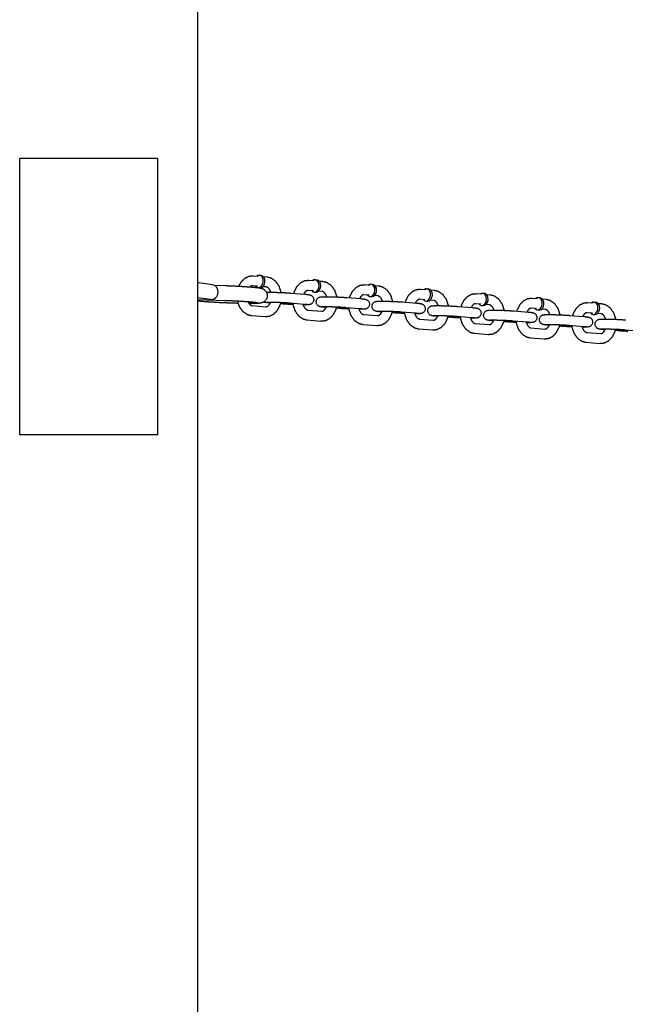
# Model space of a CAD drawing. Extents: x -26 to 730, y -26 to 570.
# Drawn here: x 569 to 577, y 349 to 362 of the extents above; entities that cross this region are included whole.
import ezdxf

# ---------------------------------------------------------------- set-up
doc = ezdxf.new("R2010")
doc.units = 0
doc.header["$LTSCALE"] = 16
doc.header["$MEASUREMENT"] = 0
doc.layers.add('1', color=7, linetype='CONTINUOUS')
doc.layers.add('AREA', color=2, linetype='CONTINUOUS')

msp = doc.modelspace()

# ---------------------------------------------------------------- linework, layer by layer
at = {"layer": '1'}
for p, q in [((571.28384, 358.25462, -16), (571.11204, 358.27698, -16)), ((571.86643, 358.35899, -16), (571.80024, 358.3643, -16)), ((571.87871, 358.37368, -16), (571.90077, 358.37192, -16)), ((571.97674, 358.35015, -16), (571.93251, 358.3537, -16)), ((572.5724, 358.30241, -16), (572.50622, 358.30771, -16)), ((572.58468, 358.3171, -16), (572.60674, 358.31533, -16)), ((572.68271, 358.29357, -16), (572.63848, 358.29711, -16)), ((573.29066, 358.26052, -16), (573.31272, 358.25875, -16)), ((571.30491, 358.24881, -16), (571.44794, 358.24359, -16)), ((571.85644, 358.23439, -16), (571.79026, 358.2397, -16)), ((571.86623, 358.21793, -16), (571.88829, 358.21617, -16)), ((571.96675, 358.22555, -16), (571.92252, 358.2291, -16)), ((572.27831, 358.14881, -16), (572.45481, 358.13466, -16)), ((572.56242, 358.17781, -16), (572.49623, 358.18311, -16)), ((572.5722, 358.16135, -16), (572.59426, 358.15958, -16)), ((572.67273, 358.16897, -16), (572.6285, 358.17251, -16)), ((573.27838, 358.24583, -16), (573.21219, 358.25113, -16)), ((573.38869, 358.23698, -16), (573.34446, 358.24053, -16)), ((573.98435, 358.18924, -16), (573.91817, 358.19455, -16)), ((573.99663, 358.20393, -16), (574.01869, 358.20217, -16)), ((574.09466, 358.1804, -16), (574.05043, 358.18395, -16)), ((574.69033, 358.13266, -16), (574.62414, 358.13796, -16)), ((574.7026, 358.14735, -16), (574.72467, 358.14558, -16)), ((571.25964, 358.06869, -16), (571.0957, 358.09003, -16)), ((571.0957, 358.06881, -16), (571.44111, 358.05622, -16)), ((572.0179, 358.02302, -16), (572.00316, 358.02421, -16)), ((572.17965, 358.01006, -16), (572.1471, 358.01267, -16)), ((572.26833, 358.02421, -16), (572.44482, 358.01006, -16)), ((572.98429, 358.09222, -16), (573.16078, 358.07808, -16)), ((573.26839, 358.12123, -16), (573.20221, 358.12653, -16)), ((573.27817, 358.10477, -16), (573.30024, 358.103, -16)), ((573.3787, 358.11238, -16), (573.33447, 358.11593, -16)), ((573.69026, 358.03564, -16), (573.86675, 358.02149, -16)), ((573.97436, 358.06464, -16), (573.90818, 358.06995, -16)), ((573.98415, 358.04818, -16), (574.00621, 358.04641, -16)), ((574.08467, 358.0558, -16), (574.04044, 358.05935, -16)), ((574.68034, 358.00806, -16), (574.61415, 358.01336, -16)), ((574.80063, 358.12382, -16), (574.7564, 358.12736, -16)), ((575.3963, 358.07608, -16), (575.33011, 358.08138, -16)), ((575.40858, 358.09077, -16), (575.43064, 358.089, -16)), ((575.50661, 358.06723, -16), (575.46238, 358.07078, -16)), ((576.10227, 358.01949, -16), (576.03609, 358.0248, -16)), ((576.11455, 358.03418, -16), (576.13661, 358.03241, -16)), ((576.21258, 358.01065, -16), (576.16835, 358.0142, -16)), ((571.78524, 357.9899, -16), (571.96173, 357.97575, -16)), ((572.49121, 357.93332, -16), (572.66771, 357.91917, -16)), ((572.72387, 357.96644, -16), (572.70913, 357.96762, -16)), ((572.88563, 357.95348, -16), (572.85308, 357.95609, -16)), ((572.9743, 357.96762, -16), (573.15079, 357.95348, -16)), ((573.42984, 357.90986, -16), (573.41511, 357.91104, -16)), ((573.5916, 357.89689, -16), (573.55905, 357.8995, -16)), ((573.68027, 357.91104, -16), (573.85677, 357.89689, -16)), ((574.39623, 357.97906, -16), (574.57273, 357.96491, -16)), ((574.69012, 357.9916, -16), (574.71218, 357.98983, -16)), ((574.79065, 357.99922, -16), (574.74642, 358.00276, -16)), ((575.10221, 357.92247, -16), (575.2787, 357.90833, -16)), ((575.38631, 357.95148, -16), (575.32013, 357.95678, -16)), ((575.3961, 357.93502, -16), (575.41816, 357.93325, -16)), ((575.49662, 357.94263, -16), (575.45239, 357.94618, -16)), ((576.09229, 357.89489, -16), (576.0261, 357.9002, -16)), ((576.2026, 357.88605, -16), (576.15837, 357.8896, -16)), ((571.77525, 357.8653, -16), (571.95175, 357.85115, -16)), ((572.48123, 357.80871, -16), (572.65772, 357.79457, -16)), ((573.19719, 357.87673, -16), (573.37368, 357.86259, -16)), ((573.90316, 357.82015, -16), (574.07966, 357.806, -16)), ((574.13582, 357.85327, -16), (574.12108, 357.85446, -16)), ((574.29758, 357.84031, -16), (574.26502, 357.84292, -16)), ((574.38625, 357.85446, -16), (574.56274, 357.84031, -16)), ((574.60914, 357.76356, -16), (574.78563, 357.74942, -16)), ((574.84179, 357.79669, -16), (574.82706, 357.79787, -16)), ((575.00355, 357.78373, -16), (574.971, 357.78634, -16)), ((575.09222, 357.79787, -16), (575.26871, 357.78373, -16)), ((575.80818, 357.86589, -16), (575.98468, 357.85174, -16)), ((576.10207, 357.87843, -16), (576.12413, 357.87666, -16)), ((573.1872, 357.75213, -16), (573.3637, 357.73799, -16)), ((573.89318, 357.69555, -16), (574.06967, 357.6814, -16)), ((574.59915, 357.63896, -16), (574.77564, 357.62482, -16)), ((575.31511, 357.70698, -16), (575.4916, 357.69284, -16)), ((575.54777, 357.74011, -16), (575.53303, 357.74129, -16)), ((575.70952, 357.72714, -16), (575.67697, 357.72975, -16)), ((575.7982, 357.74129, -16), (575.97469, 357.72714, -16)), ((576.02108, 357.6504, -16), (576.19758, 357.63625, -16)), ((576.25374, 357.68352, -16), (576.239, 357.68471, -16)), ((576.4155, 357.67056, -16), (576.38295, 357.67317, -16)), ((576.50417, 357.68471, -16), (576.68066, 357.67056, -16)), ((575.30512, 357.58238, -16), (575.48162, 357.56823, -16)), ((576.0111, 357.5258, -16), (576.18759, 357.51165, -16))]:
    msp.add_line(p, q, dxfattribs=at)
for centre, major_axis, ratio, start_param, end_param in [((571.87247, 358.29581, -16), (-0.00624, -0.07788), 0.70597391, 0.0565232, 3.78509376), ((571.89453, 358.29404, -16), (-0.00624, -0.07788), 0.70597391, 0.0565232, 3.14159265), ((572.57844, 358.23923, -16), (-0.00624, -0.07788), 0.70597391, 0.0565232, 3.78509376), ((572.6005, 358.23746, -16), (-0.00624, -0.07788), 0.70597391, 0.0565232, 3.14159265), ((573.28442, 358.18264, -16), (-0.00624, -0.07788), 0.70597391, 0.0565232, 3.78509376), ((573.30648, 358.18087, -16), (-0.00624, -0.07788), 0.70597391, 0.0565232, 3.14159265), ((571.27174, 358.16166, -16), (-0.0121, -0.09297), 0.91334178, 0, 1.66878738), ((571.27174, 358.16166, -16), (-0.0121, -0.09297), 0.91334178, 1.66878738, 3.14159265), ((571.87247, 358.29581, -16), (-0.00624, -0.07788), 0.70597391, 5.6396842, 6.3397085), ((571.89453, 358.29404, -16), (-0.00624, -0.07788), 0.70597391, 0, 0.0565232), ((572.57844, 358.23923, -16), (-0.00624, -0.07788), 0.70597391, 5.6396842, 6.3397085), ((572.6005, 358.23746, -16), (-0.00624, -0.07788), 0.70597391, 0, 0.0565232), ((573.99039, 358.12606, -16), (-0.00624, -0.07788), 0.70597391, 0.0565232, 3.78509376), ((574.01245, 358.12429, -16), (-0.00624, -0.07788), 0.70597391, 0.0565232, 3.14159265), ((574.69636, 358.06947, -16), (-0.00624, -0.07788), 0.70597391, 0.0565232, 3.78509376), ((574.71842, 358.06771, -16), (-0.00624, -0.07788), 0.70597391, 0.0565232, 3.14159265), ((573.28442, 358.18264, -16), (-0.00624, -0.07788), 0.70597391, 5.6396842, 6.3397085), ((573.30648, 358.18087, -16), (-0.00624, -0.07788), 0.70597391, 0, 0.0565232), ((573.99039, 358.12606, -16), (-0.00624, -0.07788), 0.70597391, 5.6396842, 6.3397085), ((574.01245, 358.12429, -16), (-0.00624, -0.07788), 0.70597391, 0, 0.0565232), ((574.69636, 358.06947, -16), (-0.00624, -0.07788), 0.70597391, 5.6396842, 6.3397085), ((575.40234, 358.01289, -16), (-0.00624, -0.07788), 0.70597391, 0.0565232, 3.78509376), ((575.4244, 358.01112, -16), (-0.00624, -0.07788), 0.70597391, 0.0565232, 3.14159265), ((576.10831, 357.95631, -16), (-0.00624, -0.07788), 0.70597391, 0.0565232, 3.78509376), ((576.13037, 357.95454, -16), (-0.00624, -0.07788), 0.70597391, 0.0565232, 3.14159265), ((574.71842, 358.06771, -16), (-0.00624, -0.07788), 0.70597391, 0, 0.0565232), ((575.40234, 358.01289, -16), (-0.00624, -0.07788), 0.70597391, 5.6396842, 6.3397085), ((575.4244, 358.01112, -16), (-0.00624, -0.07788), 0.70597391, 0, 0.0565232), ((576.10831, 357.95631, -16), (-0.00624, -0.07788), 0.70597391, 5.6396842, 6.3397085), ((576.13037, 357.95454, -16), (-0.00624, -0.07788), 0.70597391, 0, 0.0565232)]:
    msp.add_ellipse(centre, major_axis=major_axis, ratio=ratio, start_param=start_param, end_param=end_param, dxfattribs=at)
msp.add_open_spline([(571.11204, 358.27698, -16), (571.0957, 358.27854, -16)], degree=1, dxfattribs=at)
for points, knots in [([(571.80024, 358.3643, -16), (571.7425, 358.35815, -16), (571.68926, 358.33128, -16), (571.64286, 358.28331, -16), (571.61667, 358.23603, -16)], [3.08497895, 3.08497895, 3.34957594, 3.62278349, 3.92782408, 4.1702736, 4.1702736]), ([(572.15459, 358.156, -16), (572.15402, 358.15921, -16), (572.12931, 358.23501, -16), (572.08537, 358.29755, -16), (572.02772, 358.33737, -16), (571.97674, 358.35015, -16)], [8.09450299, 8.09450299, 8.10866789, 8.46025305, 8.80681383, 9.12854382, 9.36816426, 9.36816426]), ([(572.50622, 358.30771, -16), (572.44847, 358.30156, -16), (572.39523, 358.2747, -16), (572.34884, 358.22673, -16), (572.315, 358.15939, -16), (572.31086, 358.1462, -16)], [3.08497895, 3.08497895, 3.34957594, 3.62278349, 3.92782408, 4.26509477, 4.32579439, 4.32579439]), ([(572.86056, 358.09941, -16), (572.85999, 358.10262, -16), (572.83529, 358.17842, -16), (572.79134, 358.24097, -16), (572.73369, 358.28078, -16), (572.68271, 358.29357, -16)], [8.09450299, 8.09450299, 8.10866789, 8.46025305, 8.80681383, 9.12854382, 9.36816426, 9.36816426]), ([(571.44794, 358.24359, -16), (571.57932, 358.23796, -16), (571.70112, 358.23105, -16), (571.80202, 358.22345, -16), (571.875, 358.21532, -16), (571.89678, 358.21133, -16), (571.91847, 358.20456, -16), (571.92723, 358.20044, -16), (571.94685, 358.18677, -16), (571.96783, 358.15968, -16), (571.97788, 358.12629, -16), (571.97611, 358.09547, -16), (571.96598, 358.06939, -16), (571.95057, 358.04924, -16), (571.93341, 358.03566, -16), (571.91873, 358.02816, -16), (571.9067, 358.02404, -16), (571.89317, 358.02106, -16), (571.85405, 358.0174, -16), (571.7497, 358.0158, -16), (571.74684, 358.01581, -16)], [4.62799715, 4.62799715, 4.950989, 5.27436384, 5.60058449, 5.93976688, 6.0748389, 6.17770835, 6.20196121, 6.23669507, 6.26209674, 6.27889212, 6.29209896, 6.30545538, 6.32163506, 6.3434534, 6.3714445, 6.40776745, 6.47143326, 6.70306823, 7.12187927, 7.13110904, 7.13110904]), ([(571.79026, 358.2397, -16), (571.7758, 358.23755, -16), (571.76427, 358.23128, -16), (571.7589, 358.22699, -16)], [3.084978949, 3.084978949, 3.399138214, 3.609943011, 3.69976347, 3.69976347]), ([(572.0253, 358.15954, -16), (572.01882, 358.17629, -16), (572.00352, 358.20174, -16), (571.9869, 358.21771, -16), (571.97048, 358.22503, -16), (571.96675, 358.22555, -16)], [8.28402334, 8.28402334, 8.4263244, 8.69632474, 8.97065517, 9.28576, 9.36816426, 9.36816426]), ([(571.96822, 358.15891, -16), (571.98246, 358.15937, -16), (572.03202, 358.15947, -16), (572.0884, 358.15833, -16), (572.1494, 358.15621, -16), (572.20959, 358.15333, -16), (572.26343, 358.14994, -16), (572.27831, 358.14881, -16)], [3.57956201, 3.57956201, 3.71941282, 4.08874049, 4.41957542, 4.74485091, 5.06912191, 5.39492442, 5.49858885, 5.49858885]), ([(572.45481, 358.13466, -16), (572.49392, 358.13086, -16), (572.51301, 358.12783, -16), (572.52183, 358.1255, -16), (572.52764, 358.12336, -16), (572.5399, 358.11666, -16), (572.55551, 358.1012, -16), (572.56551, 358.07884, -16), (572.56667, 358.05768, -16), (572.56163, 358.03928, -16), (572.55241, 358.02451, -16), (572.54096, 358.01385, -16), (572.52984, 358.00739, -16), (572.52145, 358.00423, -16), (572.51437, 358.00246, -16), (572.50484, 358.00103, -16), (572.4755, 357.99949, -16), (572.43266, 357.99933, -16)], [5.49858885, 5.49858885, 5.83707451, 6.05825316, 6.14166652, 6.17756269, 6.22208188, 6.25399617, 6.27395757, 6.28777786, 6.30074297, 6.31563319, 6.33561631, 6.36400183, 6.3994219, 6.44783076, 6.54684621, 6.86100548, 7.18657115, 7.18657115]), ([(572.49623, 358.18311, -16), (572.48177, 358.18096, -16), (572.47024, 358.17469, -16), (572.45137, 358.15522, -16), (572.44007, 358.13584, -16)], [3.08497895, 3.08497895, 3.39913821, 3.60994301, 3.92094309, 4.12189174, 4.12189174]), ([(572.73128, 358.10296, -16), (572.72479, 358.11971, -16), (572.7095, 358.14516, -16), (572.69287, 358.16113, -16), (572.67646, 358.16845, -16), (572.67273, 358.16897, -16)], [8.28402334, 8.28402334, 8.4263244, 8.69632474, 8.97065517, 9.28576, 9.36816426, 9.36816426]), ([(573.21219, 358.25113, -16), (573.15445, 358.24498, -16), (573.10121, 358.21812, -16), (573.05481, 358.17015, -16), (573.02097, 358.10281, -16), (573.01684, 358.08961, -16)], [3.08497895, 3.08497895, 3.34957594, 3.62278349, 3.92782408, 4.26509477, 4.32579439, 4.32579439]), ([(573.56654, 358.04283, -16), (573.56596, 358.04604, -16), (573.54126, 358.12184, -16), (573.49732, 358.18439, -16), (573.43966, 358.2242, -16), (573.38869, 358.23698, -16)], [8.09450299, 8.09450299, 8.10866789, 8.46025305, 8.80681383, 9.12854382, 9.36816426, 9.36816426]), ([(573.91817, 358.19455, -16), (573.86042, 358.1884, -16), (573.80718, 358.16153, -16), (573.76078, 358.11356, -16), (573.72694, 358.04622, -16), (573.72281, 358.03303, -16)], [3.08497895, 3.08497895, 3.34957594, 3.62278349, 3.92782408, 4.26509477, 4.32579439, 4.32579439]), ([(574.27251, 357.98625, -16), (574.27194, 357.98946, -16), (574.24724, 358.06525, -16), (574.20329, 358.1278, -16), (574.14564, 358.16762, -16), (574.09466, 358.1804, -16)], [8.09450299, 8.09450299, 8.10866789, 8.46025305, 8.80681383, 9.12854382, 9.36816426, 9.36816426]), ([(574.62414, 358.13796, -16), (574.56639, 358.13181, -16), (574.51316, 358.10495, -16), (574.46676, 358.05698, -16), (574.43292, 357.98964, -16), (574.42879, 357.97645, -16)], [3.08497895, 3.08497895, 3.34957594, 3.62278349, 3.92782408, 4.26509477, 4.32579439, 4.32579439]), ([(571.60753, 358.01813, -16), (571.50662, 358.02132, -16), (571.37532, 358.02699, -16), (571.25387, 358.03392, -16), (571.15354, 358.04152, -16), (571.0957, 358.04765, -16)], [7.52473475, 7.52473475, 7.77674219, 8.09972526, 8.42312858, 8.74946752, 9.00713333, 9.00713333]), ([(571.44111, 358.05622, -16), (571.5677, 358.0508, -16), (571.68465, 358.04422, -16), (571.77917, 358.03724, -16), (571.83967, 358.03096, -16), (571.85248, 358.02903, -16), (571.855, 358.02854, -16)], [4.62799715, 4.62799715, 4.94500557, 5.26165744, 5.57570483, 5.87958892, 6.00475567, 6.07746566, 6.07746566]), ([(571.59936, 358.04918, -16), (571.62268, 357.98044, -16), (571.66662, 357.9179, -16), (571.72428, 357.87808, -16), (571.77525, 357.8653, -16)], [4.99835637, 4.99835637, 5.3186604, 5.66522118, 5.98695117, 6.2265716, 6.2265716]), ([(571.73237, 358.04095, -16), (571.73317, 358.03916, -16), (571.74847, 358.01371, -16), (571.7651, 357.99774, -16), (571.78151, 357.99042, -16), (571.78524, 357.9899, -16)], [5.268644484, 5.268644484, 5.284731748, 5.554732083, 5.829062516, 6.144167342, 6.226571603, 6.226571603]), ([(572.00316, 358.02421, -16), (571.96404, 358.028, -16), (571.94496, 358.03104, -16), (571.93614, 358.03336, -16), (571.93203, 358.03482, -16)], [2.356996196, 2.356996196, 2.695481854, 2.916660507, 3.00007387, 3.0267972, 3.0267972]), ([(571.95175, 357.85115, -16), (572.00949, 357.8573, -16), (572.06273, 357.88417, -16), (572.10913, 357.93214, -16), (572.14297, 357.99948, -16), (572.15177, 358.031, -16)], [6.2265716, 6.2265716, 6.49116859, 6.76437614, 7.06941674, 7.40668743, 7.55003876, 7.55003876]), ([(571.96173, 357.97575, -16), (571.9762, 357.9779, -16), (571.98773, 357.98417, -16), (572.0066, 358.00365, -16), (572.0214, 358.03102, -16), (572.02278, 358.03456, -16)], [6.2265716, 6.2265716, 6.54073087, 6.75153566, 7.06253575, 7.33468233, 7.3647481, 7.3647481]), ([(571.96643, 358.03354, -16), (571.9677, 358.03367, -16), (571.97699, 358.03417, -16), (572.00243, 358.0346, -16), (572.04449, 358.03429, -16), (572.09763, 358.03301, -16), (572.15552, 358.03084, -16), (572.21171, 358.02801, -16), (572.25999, 358.02485, -16), (572.26833, 358.02421, -16)], [3.3793189, 3.3793189, 3.45420553, 3.62329006, 3.87995002, 4.17919179, 4.49084569, 4.80603169, 5.12168034, 5.43533697, 5.49858885, 5.49858885]), ([(572.30338, 358.00287, -16), (572.24838, 358.00554, -16), (572.19453, 358.00893, -16), (572.17965, 358.01006, -16)], [7.913824723, 7.913824723, 8.210714562, 8.536517074, 8.640181503, 8.640181503]), ([(572.3007, 358.02161, -16), (572.30395, 357.99966, -16), (572.32865, 357.92386, -16), (572.3726, 357.86131, -16), (572.43025, 357.8215, -16), (572.48123, 357.80871, -16)], [4.87084202, 4.87084202, 4.96707524, 5.3186604, 5.66522118, 5.98695117, 6.2265716, 6.2265716]), ([(572.42925, 358.01131, -16), (572.43915, 357.98258, -16), (572.45444, 357.95712, -16), (572.47107, 357.94115, -16), (572.48748, 357.93383, -16), (572.49121, 357.93332, -16)], [5.04891695, 5.04891695, 5.28473175, 5.55473208, 5.82906252, 6.14416734, 6.2265716, 6.2265716]), ([(572.44482, 358.01006, -16), (572.476, 358.00712, -16), (572.48383, 358.0061, -16), (572.48665, 358.00564, -16), (572.48674, 358.00562, -16)], [5.49858885, 5.49858885, 5.801206316, 5.930080858, 6.029669301, 6.048665883, 6.048665883]), ([(572.70913, 357.96762, -16), (572.67002, 357.97142, -16), (572.65093, 357.97445, -16), (572.64212, 357.97678, -16), (572.6363, 357.97892, -16), (572.62404, 357.98563, -16), (572.60843, 358.00108, -16), (572.59843, 358.02345, -16), (572.59727, 358.0446, -16), (572.60231, 358.06301, -16), (572.61153, 358.07778, -16), (572.62298, 358.08844, -16), (572.6341, 358.09489, -16), (572.64249, 358.09805, -16), (572.64957, 358.09982, -16), (572.6591, 358.10125, -16), (572.68844, 358.10279, -16), (572.738, 358.10289, -16), (572.79438, 358.10175, -16), (572.85537, 358.09963, -16), (572.91556, 358.09675, -16), (572.96941, 358.09336, -16), (572.98429, 358.09222, -16)], [2.3569962, 2.3569962, 2.69548185, 2.91666051, 3.00007387, 3.03597004, 3.08048923, 3.11240351, 3.13236492, 3.14618521, 3.15915032, 3.17404054, 3.19402365, 3.22240918, 3.25782924, 3.3062381, 3.40525356, 3.71941282, 4.08874049, 4.41957542, 4.74485091, 5.06912191, 5.39492442, 5.49858885, 5.49858885]), ([(573.16078, 358.07808, -16), (573.1999, 358.07428, -16), (573.21898, 358.07125, -16), (573.2278, 358.06892, -16), (573.23361, 358.06678, -16), (573.24587, 358.06007, -16), (573.26148, 358.04462, -16), (573.27148, 358.02225, -16), (573.27264, 358.0011, -16), (573.26761, 357.98269, -16), (573.25838, 357.96792, -16), (573.24694, 357.95726, -16), (573.23582, 357.95081, -16), (573.22742, 357.94765, -16), (573.22035, 357.94588, -16), (573.21082, 357.94445, -16), (573.18148, 357.94291, -16), (573.13864, 357.94274, -16)], [5.49858885, 5.49858885, 5.83707451, 6.05825316, 6.14166652, 6.17756269, 6.22208188, 6.25399617, 6.27395757, 6.28777786, 6.30074297, 6.31563319, 6.33561631, 6.36400183, 6.3994219, 6.44783076, 6.54684621, 6.86100548, 7.18657115, 7.18657115]), ([(573.20221, 358.12653, -16), (573.18774, 358.12438, -16), (573.17621, 358.11811, -16), (573.15734, 358.09864, -16), (573.14604, 358.07926, -16)], [3.08497895, 3.08497895, 3.39913821, 3.60994301, 3.92094309, 4.12189174, 4.12189174]), ([(573.41511, 357.91104, -16), (573.37599, 357.91484, -16), (573.35691, 357.91787, -16), (573.34809, 357.9202, -16), (573.34227, 357.92234, -16), (573.33001, 357.92904, -16), (573.3144, 357.9445, -16), (573.30441, 357.96686, -16), (573.30325, 357.98802, -16), (573.30828, 358.00642, -16), (573.31751, 358.02119, -16), (573.32895, 358.03185, -16), (573.34007, 358.03831, -16), (573.34846, 358.04147, -16), (573.35554, 358.04324, -16), (573.36507, 358.04467, -16), (573.39441, 358.0462, -16), (573.44397, 358.04631, -16), (573.50035, 358.04517, -16), (573.56134, 358.04305, -16), (573.62154, 358.04016, -16), (573.67538, 358.03677, -16), (573.69026, 358.03564, -16)], [2.3569962, 2.3569962, 2.69548185, 2.91666051, 3.00007387, 3.03597004, 3.08048923, 3.11240351, 3.13236492, 3.14618521, 3.15915032, 3.17404054, 3.19402365, 3.22240918, 3.25782924, 3.3062381, 3.40525356, 3.71941282, 4.08874049, 4.41957542, 4.74485091, 5.06912191, 5.39492442, 5.49858885, 5.49858885]), ([(573.43725, 358.04637, -16), (573.43077, 358.06312, -16), (573.41547, 358.08858, -16), (573.39884, 358.10455, -16), (573.38243, 358.11187, -16), (573.3787, 358.11238, -16)], [8.28402334, 8.28402334, 8.4263244, 8.69632474, 8.97065517, 9.28576, 9.36816426, 9.36816426]), ([(573.86675, 358.02149, -16), (573.90587, 358.0177, -16), (573.92495, 358.01466, -16), (573.93377, 358.01234, -16), (573.93959, 358.0102, -16), (573.95185, 358.00349, -16), (573.96746, 357.98803, -16), (573.97745, 357.96567, -16), (573.97862, 357.94451, -16), (573.97358, 357.92611, -16), (573.96435, 357.91134, -16), (573.95291, 357.90068, -16), (573.94179, 357.89422, -16), (573.9334, 357.89107, -16), (573.92632, 357.8893, -16), (573.91679, 357.88786, -16), (573.88745, 357.88633, -16), (573.84461, 357.88616, -16)], [5.49858885, 5.49858885, 5.83707451, 6.05825316, 6.14166652, 6.17756269, 6.22208188, 6.25399617, 6.27395757, 6.28777786, 6.30074297, 6.31563319, 6.33561631, 6.36400183, 6.3994219, 6.44783076, 6.54684621, 6.86100548, 7.18657115, 7.18657115]), ([(573.90818, 358.06995, -16), (573.89372, 358.06779, -16), (573.88219, 358.06153, -16), (573.86331, 358.04205, -16), (573.85202, 358.02267, -16)], [3.08497895, 3.08497895, 3.39913821, 3.60994301, 3.92094309, 4.12189174, 4.12189174]), ([(574.14322, 357.98979, -16), (574.13674, 358.00654, -16), (574.12145, 358.03199, -16), (574.10482, 358.04796, -16), (574.0884, 358.05528, -16), (574.08467, 358.0558, -16)], [8.28402334, 8.28402334, 8.4263244, 8.69632474, 8.97065517, 9.28576, 9.36816426, 9.36816426]), ([(574.61415, 358.01336, -16), (574.59969, 358.01121, -16), (574.58816, 358.00494, -16), (574.56929, 357.98547, -16), (574.55799, 357.96609, -16)], [3.08497895, 3.08497895, 3.39913821, 3.60994301, 3.92094309, 4.12189174, 4.12189174]), ([(574.97849, 357.92966, -16), (574.97791, 357.93287, -16), (574.95321, 358.00867, -16), (574.90926, 358.07122, -16), (574.85161, 358.11103, -16), (574.80063, 358.12382, -16)], [8.09450299, 8.09450299, 8.10866789, 8.46025305, 8.80681383, 9.12854382, 9.36816426, 9.36816426]), ([(575.33011, 358.08138, -16), (575.27237, 358.07523, -16), (575.21913, 358.04837, -16), (575.17273, 358.0004, -16), (575.13889, 357.93306, -16), (575.13476, 357.91986, -16)], [3.08497895, 3.08497895, 3.34957594, 3.62278349, 3.92782408, 4.26509477, 4.32579439, 4.32579439]), ([(575.68446, 357.87308, -16), (575.68389, 357.87629, -16), (575.65918, 357.95209, -16), (575.61524, 358.01464, -16), (575.55758, 358.05445, -16), (575.50661, 358.06723, -16)], [8.09450299, 8.09450299, 8.10866789, 8.46025305, 8.80681383, 9.12854382, 9.36816426, 9.36816426]), ([(576.03609, 358.0248, -16), (575.97834, 358.01865, -16), (575.9251, 357.99178, -16), (575.87871, 357.94381, -16), (575.84487, 357.87647, -16), (575.84073, 357.86328, -16)], [3.08497895, 3.08497895, 3.34957594, 3.62278349, 3.92782408, 4.26509477, 4.32579439, 4.32579439]), ([(576.39043, 357.8165, -16), (576.38986, 357.81971, -16), (576.36516, 357.8955, -16), (576.32121, 357.95805, -16), (576.26356, 357.99787, -16), (576.21258, 358.01065, -16)], [8.09450299, 8.09450299, 8.10866789, 8.46025305, 8.80681383, 9.12854382, 9.36816426, 9.36816426]), ([(572.65772, 357.79457, -16), (572.71547, 357.80072, -16), (572.76871, 357.82758, -16), (572.8151, 357.87555, -16), (572.84894, 357.94289, -16), (572.85774, 357.97442, -16)], [6.2265716, 6.2265716, 6.49116859, 6.76437614, 7.06941674, 7.40668743, 7.55003876, 7.55003876]), ([(572.66771, 357.91917, -16), (572.68217, 357.92132, -16), (572.6937, 357.92759, -16), (572.71257, 357.94706, -16), (572.72738, 357.97444, -16), (572.72875, 357.97797, -16)], [6.2265716, 6.2265716, 6.54073087, 6.75153566, 7.06253575, 7.33468233, 7.3647481, 7.3647481]), ([(572.6724, 357.97696, -16), (572.67367, 357.97708, -16), (572.68297, 357.97759, -16), (572.7084, 357.97802, -16), (572.75046, 357.97771, -16), (572.80361, 357.97642, -16), (572.8615, 357.97426, -16), (572.91769, 357.97143, -16), (572.96596, 357.96827, -16), (572.9743, 357.96762, -16)], [3.3793189, 3.3793189, 3.45420553, 3.62329006, 3.87995002, 4.17919179, 4.49084569, 4.80603169, 5.12168034, 5.43533697, 5.49858885, 5.49858885]), ([(573.00935, 357.94629, -16), (572.95435, 357.94895, -16), (572.90051, 357.95234, -16), (572.88563, 357.95348, -16)], [7.913824723, 7.913824723, 8.210714562, 8.536517074, 8.640181503, 8.640181503]), ([(573.00667, 357.96503, -16), (573.00992, 357.94308, -16), (573.03463, 357.86728, -16), (573.07857, 357.80473, -16), (573.13623, 357.76492, -16), (573.1872, 357.75213, -16)], [4.87084202, 4.87084202, 4.96707524, 5.3186604, 5.66522118, 5.98695117, 6.2265716, 6.2265716]), ([(573.13522, 357.95472, -16), (573.14512, 357.92599, -16), (573.16042, 357.90054, -16), (573.17704, 357.88457, -16), (573.19346, 357.87725, -16), (573.19719, 357.87673, -16)], [5.04891695, 5.04891695, 5.28473175, 5.55473208, 5.82906252, 6.14416734, 6.2265716, 6.2265716]), ([(573.15079, 357.95348, -16), (573.18197, 357.95054, -16), (573.1898, 357.94952, -16), (573.19262, 357.94906, -16), (573.19271, 357.94904, -16)], [5.49858885, 5.49858885, 5.801206316, 5.930080858, 6.029669301, 6.048665883, 6.048665883]), ([(573.3637, 357.73799, -16), (573.42144, 357.74414, -16), (573.47468, 357.771, -16), (573.52108, 357.81897, -16), (573.55492, 357.88631, -16), (573.56371, 357.91784, -16)], [6.2265716, 6.2265716, 6.49116859, 6.76437614, 7.06941674, 7.40668743, 7.55003876, 7.55003876]), ([(573.37368, 357.86259, -16), (573.38814, 357.86474, -16), (573.39967, 357.87101, -16), (573.41855, 357.89048, -16), (573.43335, 357.91786, -16), (573.43473, 357.92139, -16)], [6.2265716, 6.2265716, 6.54073087, 6.75153566, 7.06253575, 7.33468233, 7.3647481, 7.3647481]), ([(573.37838, 357.92038, -16), (573.37964, 357.9205, -16), (573.38894, 357.921, -16), (573.41438, 357.92144, -16), (573.45643, 357.92112, -16), (573.50958, 357.91984, -16), (573.56747, 357.91767, -16), (573.62366, 357.91485, -16), (573.67194, 357.91169, -16), (573.68027, 357.91104, -16)], [3.3793189, 3.3793189, 3.45420553, 3.62329006, 3.87995002, 4.17919179, 4.49084569, 4.80603169, 5.12168034, 5.43533697, 5.49858885, 5.49858885]), ([(573.71532, 357.8897, -16), (573.66032, 357.89237, -16), (573.60648, 357.89576, -16), (573.5916, 357.89689, -16)], [7.913824723, 7.913824723, 8.210714562, 8.536517074, 8.640181503, 8.640181503]), ([(573.71264, 357.90844, -16), (573.7159, 357.88649, -16), (573.7406, 357.81069, -16), (573.78455, 357.74815, -16), (573.8422, 357.70833, -16), (573.89318, 357.69555, -16)], [4.87084202, 4.87084202, 4.96707524, 5.3186604, 5.66522118, 5.98695117, 6.2265716, 6.2265716]), ([(573.8412, 357.89814, -16), (573.85109, 357.86941, -16), (573.86639, 357.84396, -16), (573.88302, 357.82799, -16), (573.89943, 357.82067, -16), (573.90316, 357.82015, -16)], [5.04891695, 5.04891695, 5.28473175, 5.55473208, 5.82906252, 6.14416734, 6.2265716, 6.2265716]), ([(573.85677, 357.89689, -16), (573.88795, 357.89395, -16), (573.89577, 357.89294, -16), (573.8986, 357.89247, -16), (573.89869, 357.89245, -16)], [5.49858885, 5.49858885, 5.801206316, 5.930080858, 6.029669301, 6.048665883, 6.048665883]), ([(574.12108, 357.85446, -16), (574.08196, 357.85825, -16), (574.06288, 357.86129, -16), (574.05406, 357.86361, -16), (574.04825, 357.86575, -16), (574.03599, 357.87246, -16), (574.02038, 357.88792, -16), (574.01038, 357.91028, -16), (574.00922, 357.93143, -16), (574.01426, 357.94984, -16), (574.02348, 357.96461, -16), (574.03493, 357.97527, -16), (574.04605, 357.98173, -16), (574.05444, 357.98488, -16), (574.06151, 357.98665, -16), (574.07104, 357.98809, -16), (574.10038, 357.98962, -16), (574.14994, 357.98972, -16), (574.20633, 357.98858, -16), (574.26732, 357.98646, -16), (574.32751, 357.98358, -16), (574.38136, 357.98019, -16), (574.39623, 357.97906, -16)], [2.3569962, 2.3569962, 2.69548185, 2.91666051, 3.00007387, 3.03597004, 3.08048923, 3.11240351, 3.13236492, 3.14618521, 3.15915032, 3.17404054, 3.19402365, 3.22240918, 3.25782924, 3.3062381, 3.40525356, 3.71941282, 4.08874049, 4.41957542, 4.74485091, 5.06912191, 5.39492442, 5.49858885, 5.49858885]), ([(574.57273, 357.96491, -16), (574.61184, 357.96111, -16), (574.63093, 357.95808, -16), (574.63975, 357.95575, -16), (574.64556, 357.95361, -16), (574.65782, 357.94691, -16), (574.67343, 357.93145, -16), (574.68343, 357.90909, -16), (574.68459, 357.88793, -16), (574.67955, 357.86953, -16), (574.67033, 357.85476, -16), (574.65888, 357.8441, -16), (574.64776, 357.83764, -16), (574.63937, 357.83448, -16), (574.6323, 357.83271, -16), (574.62277, 357.83128, -16), (574.59343, 357.82974, -16), (574.55059, 357.82958, -16)], [5.49858885, 5.49858885, 5.83707451, 6.05825316, 6.14166652, 6.17756269, 6.22208188, 6.25399617, 6.27395757, 6.28777786, 6.30074297, 6.31563319, 6.33561631, 6.36400183, 6.3994219, 6.44783076, 6.54684621, 6.86100548, 7.18657115, 7.18657115]), ([(574.82706, 357.79787, -16), (574.78794, 357.80167, -16), (574.76886, 357.8047, -16), (574.76004, 357.80703, -16), (574.75422, 357.80917, -16), (574.74196, 357.81587, -16), (574.72635, 357.83133, -16), (574.71636, 357.8537, -16), (574.71519, 357.87485, -16), (574.72023, 357.89326, -16), (574.72946, 357.90803, -16), (574.7409, 357.91869, -16), (574.75202, 357.92514, -16), (574.76041, 357.9283, -16), (574.76749, 357.93007, -16), (574.77702, 357.9315, -16), (574.80636, 357.93304, -16), (574.85592, 357.93314, -16), (574.9123, 357.932, -16), (574.97329, 357.92988, -16), (575.03349, 357.927, -16), (575.08733, 357.92361, -16), (575.10221, 357.92247, -16)], [2.3569962, 2.3569962, 2.69548185, 2.91666051, 3.00007387, 3.03597004, 3.08048923, 3.11240351, 3.13236492, 3.14618521, 3.15915032, 3.17404054, 3.19402365, 3.22240918, 3.25782924, 3.3062381, 3.40525356, 3.71941282, 4.08874049, 4.41957542, 4.74485091, 5.06912191, 5.39492442, 5.49858885, 5.49858885]), ([(574.8492, 357.93321, -16), (574.84272, 357.94996, -16), (574.82742, 357.97541, -16), (574.81079, 357.99138, -16), (574.79438, 357.9987, -16), (574.79065, 357.99922, -16)], [8.28402334, 8.28402334, 8.4263244, 8.69632474, 8.97065517, 9.28576, 9.36816426, 9.36816426]), ([(575.2787, 357.90833, -16), (575.31782, 357.90453, -16), (575.3369, 357.9015, -16), (575.34572, 357.89917, -16), (575.35154, 357.89703, -16), (575.3638, 357.89032, -16), (575.37941, 357.87487, -16), (575.3894, 357.8525, -16), (575.39056, 357.83135, -16), (575.38553, 357.81294, -16), (575.3763, 357.79817, -16), (575.36486, 357.78751, -16), (575.35374, 357.78106, -16), (575.34535, 357.7779, -16), (575.33827, 357.77613, -16), (575.32874, 357.7747, -16), (575.2994, 357.77316, -16), (575.25656, 357.77299, -16)], [5.49858885, 5.49858885, 5.83707451, 6.05825316, 6.14166652, 6.17756269, 6.22208188, 6.25399617, 6.27395757, 6.28777786, 6.30074297, 6.31563319, 6.33561631, 6.36400183, 6.3994219, 6.44783076, 6.54684621, 6.86100548, 7.18657115, 7.18657115]), ([(575.32013, 357.95678, -16), (575.30567, 357.95463, -16), (575.29414, 357.94836, -16), (575.27526, 357.92889, -16), (575.26397, 357.90951, -16)], [3.08497895, 3.08497895, 3.39913821, 3.60994301, 3.92094309, 4.12189174, 4.12189174]), ([(575.55517, 357.87662, -16), (575.54869, 357.89337, -16), (575.53339, 357.91883, -16), (575.51677, 357.9348, -16), (575.50035, 357.94211, -16), (575.49662, 357.94263, -16)], [8.28402334, 8.28402334, 8.4263244, 8.69632474, 8.97065517, 9.28576, 9.36816426, 9.36816426]), ([(576.0261, 357.9002, -16), (576.01164, 357.89804, -16), (576.00011, 357.89178, -16), (575.98124, 357.8723, -16), (575.96994, 357.85292, -16)], [3.08497895, 3.08497895, 3.39913821, 3.60994301, 3.92094309, 4.12189174, 4.12189174]), ([(576.26115, 357.82004, -16), (576.25466, 357.83679, -16), (576.23937, 357.86224, -16), (576.22274, 357.87821, -16), (576.20633, 357.88553, -16), (576.2026, 357.88605, -16)], [8.28402334, 8.28402334, 8.4263244, 8.69632474, 8.97065517, 9.28576, 9.36816426, 9.36816426]), ([(574.06967, 357.6814, -16), (574.12742, 357.68755, -16), (574.18065, 357.71441, -16), (574.22705, 357.76239, -16), (574.26089, 357.82973, -16), (574.26969, 357.86125, -16)], [6.2265716, 6.2265716, 6.49116859, 6.76437614, 7.06941674, 7.40668743, 7.55003876, 7.55003876]), ([(574.07966, 357.806, -16), (574.09412, 357.80815, -16), (574.10565, 357.81442, -16), (574.12452, 357.8339, -16), (574.13932, 357.86127, -16), (574.1407, 357.86481, -16)], [6.2265716, 6.2265716, 6.54073087, 6.75153566, 7.06253575, 7.33468233, 7.3647481, 7.3647481]), ([(574.08435, 357.86379, -16), (574.08562, 357.86392, -16), (574.09492, 357.86442, -16), (574.12035, 357.86485, -16), (574.16241, 357.86454, -16), (574.21556, 357.86326, -16), (574.27344, 357.86109, -16), (574.32963, 357.85826, -16), (574.37791, 357.8551, -16), (574.38625, 357.85446, -16)], [3.3793189, 3.3793189, 3.45420553, 3.62329006, 3.87995002, 4.17919179, 4.49084569, 4.80603169, 5.12168034, 5.43533697, 5.49858885, 5.49858885]), ([(574.4213, 357.83312, -16), (574.3663, 357.83579, -16), (574.31245, 357.83918, -16), (574.29758, 357.84031, -16)], [7.913824723, 7.913824723, 8.210714562, 8.536517074, 8.640181503, 8.640181503]), ([(574.41862, 357.85186, -16), (574.42187, 357.82991, -16), (574.44657, 357.75411, -16), (574.49052, 357.69156, -16), (574.54817, 357.65175, -16), (574.59915, 357.63896, -16)], [4.87084202, 4.87084202, 4.96707524, 5.3186604, 5.66522118, 5.98695117, 6.2265716, 6.2265716]), ([(574.54717, 357.84156, -16), (574.55707, 357.81282, -16), (574.57236, 357.78737, -16), (574.58899, 357.7714, -16), (574.60541, 357.76408, -16), (574.60914, 357.76356, -16)], [5.04891695, 5.04891695, 5.28473175, 5.55473208, 5.82906252, 6.14416734, 6.2265716, 6.2265716]), ([(574.56274, 357.84031, -16), (574.59392, 357.83737, -16), (574.60175, 357.83635, -16), (574.60457, 357.83589, -16), (574.60466, 357.83587, -16)], [5.49858885, 5.49858885, 5.801206316, 5.930080858, 6.029669301, 6.048665883, 6.048665883]), ([(574.77564, 357.62482, -16), (574.83339, 357.63097, -16), (574.88663, 357.65783, -16), (574.93303, 357.7058, -16), (574.96687, 357.77314, -16), (574.97566, 357.80467, -16)], [6.2265716, 6.2265716, 6.49116859, 6.76437614, 7.06941674, 7.40668743, 7.55003876, 7.55003876]), ([(574.78563, 357.74942, -16), (574.80009, 357.75157, -16), (574.81162, 357.75784, -16), (574.8305, 357.77731, -16), (574.8453, 357.80469, -16), (574.84668, 357.80822, -16)], [6.2265716, 6.2265716, 6.54073087, 6.75153566, 7.06253575, 7.33468233, 7.3647481, 7.3647481]), ([(574.79033, 357.80721, -16), (574.79159, 357.80733, -16), (574.80089, 357.80784, -16), (574.82632, 357.80827, -16), (574.86838, 357.80796, -16), (574.92153, 357.80667, -16), (574.97942, 357.80451, -16), (575.03561, 357.80168, -16), (575.08389, 357.79852, -16), (575.09222, 357.79787, -16)], [3.3793189, 3.3793189, 3.45420553, 3.62329006, 3.87995002, 4.17919179, 4.49084569, 4.80603169, 5.12168034, 5.43533697, 5.49858885, 5.49858885]), ([(575.12727, 357.77654, -16), (575.07227, 357.7792, -16), (575.01843, 357.78259, -16), (575.00355, 357.78373, -16)], [7.913824723, 7.913824723, 8.210714562, 8.536517074, 8.640181503, 8.640181503]), ([(575.12459, 357.79528, -16), (575.12785, 357.77333, -16), (575.15255, 357.69753, -16), (575.19649, 357.63498, -16), (575.25415, 357.59516, -16), (575.30512, 357.58238, -16)], [4.87084202, 4.87084202, 4.96707524, 5.3186604, 5.66522118, 5.98695117, 6.2265716, 6.2265716]), ([(575.25314, 357.78497, -16), (575.26304, 357.75624, -16), (575.27834, 357.73079, -16), (575.29497, 357.71482, -16), (575.31138, 357.7075, -16), (575.31511, 357.70698, -16)], [5.04891695, 5.04891695, 5.28473175, 5.55473208, 5.82906252, 6.14416734, 6.2265716, 6.2265716]), ([(575.26871, 357.78373, -16), (575.29989, 357.78079, -16), (575.30772, 357.77977, -16), (575.31054, 357.7793, -16), (575.31063, 357.77929, -16)], [5.49858885, 5.49858885, 5.801206316, 5.930080858, 6.029669301, 6.048665883, 6.048665883]), ([(575.53303, 357.74129, -16), (575.49391, 357.74509, -16), (575.47483, 357.74812, -16), (575.46601, 357.75045, -16), (575.4602, 357.75259, -16), (575.44794, 357.75929, -16), (575.43232, 357.77475, -16), (575.42233, 357.79711, -16), (575.42117, 357.81827, -16), (575.4262, 357.83667, -16), (575.43543, 357.85144, -16), (575.44687, 357.8621, -16), (575.45799, 357.86856, -16), (575.46639, 357.87172, -16), (575.47346, 357.87349, -16), (575.48299, 357.87492, -16), (575.51233, 357.87645, -16), (575.56189, 357.87656, -16), (575.61827, 357.87542, -16), (575.67927, 357.8733, -16), (575.73946, 357.87041, -16), (575.7933, 357.86702, -16), (575.80818, 357.86589, -16)], [2.3569962, 2.3569962, 2.69548185, 2.91666051, 3.00007387, 3.03597004, 3.08048923, 3.11240351, 3.13236492, 3.14618521, 3.15915032, 3.17404054, 3.19402365, 3.22240918, 3.25782924, 3.3062381, 3.40525356, 3.71941282, 4.08874049, 4.41957542, 4.74485091, 5.06912191, 5.39492442, 5.49858885, 5.49858885]), ([(575.98468, 357.85174, -16), (576.02379, 357.84795, -16), (576.04288, 357.84491, -16), (576.05169, 357.84259, -16), (576.05751, 357.84045, -16), (576.06977, 357.83374, -16), (576.08538, 357.81828, -16), (576.09538, 357.79592, -16), (576.09654, 357.77476, -16), (576.0915, 357.75636, -16), (576.08228, 357.74159, -16), (576.07083, 357.73093, -16), (576.05971, 357.72447, -16), (576.05132, 357.72132, -16), (576.04424, 357.71955, -16), (576.03471, 357.71811, -16), (576.00537, 357.71658, -16), (575.96253, 357.71641, -16)], [5.49858885, 5.49858885, 5.83707451, 6.05825316, 6.14166652, 6.17756269, 6.22208188, 6.25399617, 6.27395757, 6.28777786, 6.30074297, 6.31563319, 6.33561631, 6.36400183, 6.3994219, 6.44783076, 6.54684621, 6.86100548, 7.18657115, 7.18657115]), ([(576.239, 357.68471, -16), (576.19989, 357.6885, -16), (576.1808, 357.69154, -16), (576.17198, 357.69386, -16), (576.16617, 357.696, -16), (576.15391, 357.70271, -16), (576.1383, 357.71817, -16), (576.1283, 357.74053, -16), (576.12714, 357.76168, -16), (576.13218, 357.78009, -16), (576.1414, 357.79486, -16), (576.15285, 357.80552, -16), (576.16397, 357.81198, -16), (576.17236, 357.81513, -16), (576.17944, 357.8169, -16), (576.18897, 357.81833, -16), (576.21831, 357.81987, -16), (576.26787, 357.81997, -16), (576.32425, 357.81883, -16), (576.38524, 357.81671, -16), (576.44543, 357.81383, -16), (576.49928, 357.81044, -16), (576.51416, 357.80931, -16)], [2.3569962, 2.3569962, 2.69548185, 2.91666051, 3.00007387, 3.03597004, 3.08048923, 3.11240351, 3.13236492, 3.14618521, 3.15915032, 3.17404054, 3.19402365, 3.22240918, 3.25782924, 3.3062381, 3.40525356, 3.71941282, 4.08874049, 4.41957542, 4.74485091, 5.06912191, 5.39492442, 5.49858885, 5.49858885]), ([(575.48162, 357.56823, -16), (575.53936, 357.57439, -16), (575.5926, 357.60125, -16), (575.639, 357.64922, -16), (575.67284, 357.71656, -16), (575.68164, 357.74809, -16)], [6.2265716, 6.2265716, 6.49116859, 6.76437614, 7.06941674, 7.40668743, 7.55003876, 7.55003876]), ([(575.4916, 357.69284, -16), (575.50607, 357.69499, -16), (575.5176, 357.70126, -16), (575.53647, 357.72073, -16), (575.55127, 357.74811, -16), (575.55265, 357.75164, -16)], [6.2265716, 6.2265716, 6.54073087, 6.75153566, 7.06253575, 7.33468233, 7.3647481, 7.3647481]), ([(575.4963, 357.75063, -16), (575.49757, 357.75075, -16), (575.50686, 357.75125, -16), (575.5323, 357.75169, -16), (575.57436, 357.75137, -16), (575.6275, 357.75009, -16), (575.68539, 357.74792, -16), (575.74158, 357.7451, -16), (575.78986, 357.74194, -16), (575.7982, 357.74129, -16)], [3.3793189, 3.3793189, 3.45420553, 3.62329006, 3.87995002, 4.17919179, 4.49084569, 4.80603169, 5.12168034, 5.43533697, 5.49858885, 5.49858885]), ([(575.83325, 357.71995, -16), (575.77825, 357.72262, -16), (575.7244, 357.72601, -16), (575.70952, 357.72714, -16)], [7.913824723, 7.913824723, 8.210714562, 8.536517074, 8.640181503, 8.640181503]), ([(575.83057, 357.73869, -16), (575.83382, 357.71674, -16), (575.85852, 357.64094, -16), (575.90247, 357.5784, -16), (575.96012, 357.53858, -16), (576.0111, 357.5258, -16)], [4.87084202, 4.87084202, 4.96707524, 5.3186604, 5.66522118, 5.98695117, 6.2265716, 6.2265716]), ([(575.95912, 357.72839, -16), (575.96902, 357.69966, -16), (575.98431, 357.67421, -16), (576.00094, 357.65824, -16), (576.01735, 357.65092, -16), (576.02108, 357.6504, -16)], [5.04891695, 5.04891695, 5.28473175, 5.55473208, 5.82906252, 6.14416734, 6.2265716, 6.2265716]), ([(575.97469, 357.72714, -16), (576.00587, 357.7242, -16), (576.0137, 357.72319, -16), (576.01652, 357.72272, -16), (576.01661, 357.7227, -16)], [5.49858885, 5.49858885, 5.801206316, 5.930080858, 6.029669301, 6.048665883, 6.048665883]), ([(576.18759, 357.51165, -16), (576.24534, 357.5178, -16), (576.29858, 357.54466, -16), (576.34497, 357.59263, -16), (576.37881, 357.65998, -16), (576.38761, 357.6915, -16)], [6.2265716, 6.2265716, 6.49116859, 6.76437614, 7.06941674, 7.40668743, 7.55003876, 7.55003876]), ([(576.19758, 357.63625, -16), (576.21204, 357.6384, -16), (576.22357, 357.64467, -16), (576.24244, 357.66414, -16), (576.25724, 357.69152, -16), (576.25862, 357.69506, -16)], [6.2265716, 6.2265716, 6.54073087, 6.75153566, 7.06253575, 7.33468233, 7.3647481, 7.3647481]), ([(576.20227, 357.69404, -16), (576.20354, 357.69417, -16), (576.21284, 357.69467, -16), (576.23827, 357.6951, -16), (576.28033, 357.69479, -16), (576.33348, 357.69351, -16), (576.39136, 357.69134, -16), (576.44756, 357.68851, -16), (576.49583, 357.68535, -16), (576.50417, 357.68471, -16)], [3.3793189, 3.3793189, 3.45420553, 3.62329006, 3.87995002, 4.17919179, 4.49084569, 4.80603169, 5.12168034, 5.43533697, 5.49858885, 5.49858885]), ([(576.53922, 357.66337, -16), (576.48422, 357.66604, -16), (576.43038, 357.66943, -16), (576.4155, 357.67056, -16)], [7.913824723, 7.913824723, 8.210714562, 8.536517074, 8.640181503, 8.640181503])]:
    msp.add_open_spline(points, degree=1, knots=knots, dxfattribs=at)
at = {"layer": 'AREA', "color": 2}
msp.add_line((571.0957, 442.35284, -16), (571.0957, 305.85284, -16), dxfattribs=at)
at = {"layer": 'AREA', "color": 7}
for p, q in [((570.5957, 359.85284, -16), (568.8457, 359.85284, -16)), ((568.8457, 356.35284, -16), (568.8457, 359.85284, -16)), ((570.5957, 356.35284, -16), (570.5957, 359.85284, -16)), ((570.5957, 356.35284, -16), (568.8457, 356.35284, -16))]:
    msp.add_line(p, q, dxfattribs=at)

doc.saveas('drawing.dxf')
